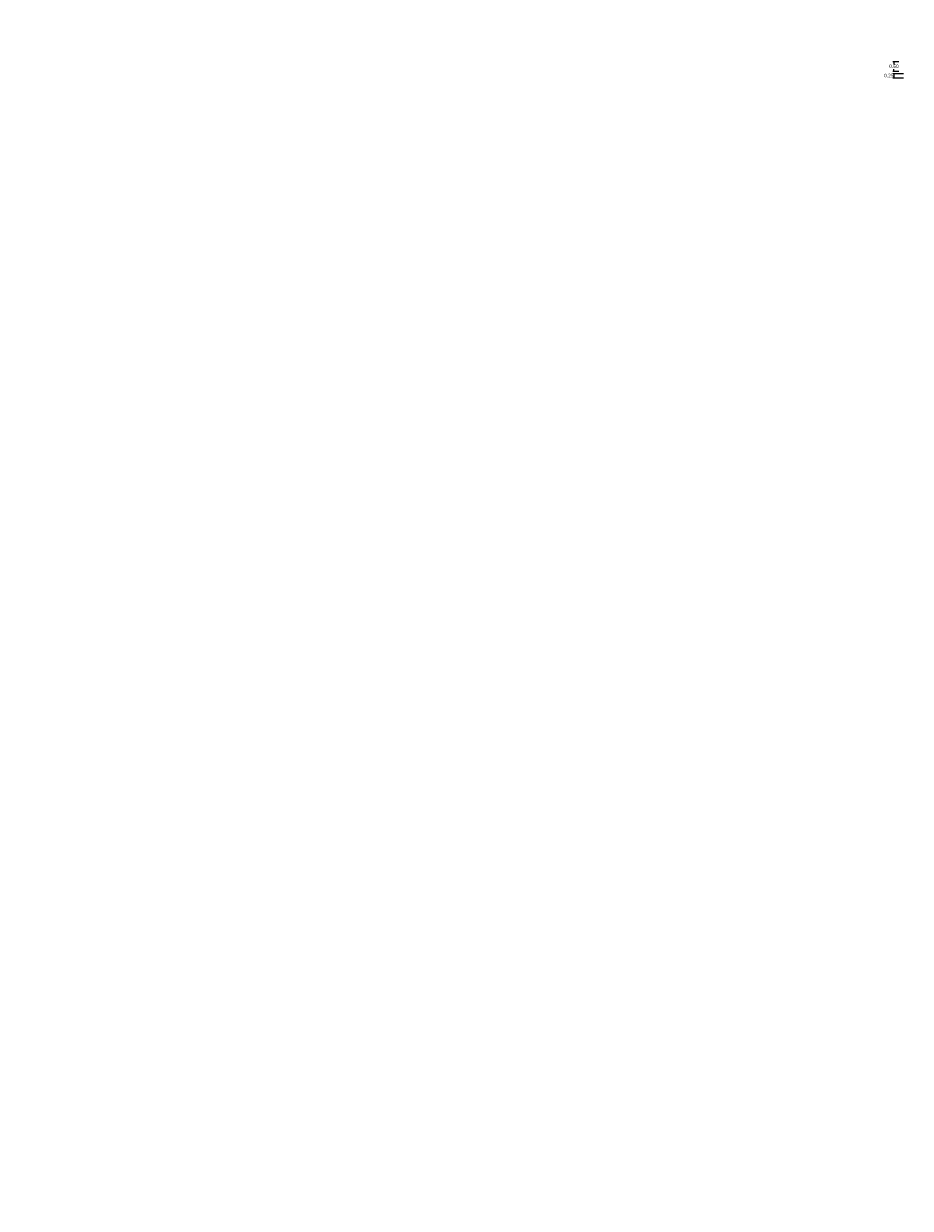
# Model space of a CAD drawing. Extents: x -292111 to 1474956, y -288836 to 9413387.
# Drawn here: x -152 to -97, y 3172 to 3246 of the extents above; entities that cross this region are included whole.
import ezdxf

# ---------------------------------------------------------------- set-up
doc = ezdxf.new("R2010")
doc.units = 0
doc.layers.get('0').update_dxf_attribs({"linetype": 'CONTINUOUS'})
doc.layers.get('Defpoints').update_dxf_attribs({"linetype": 'CONTINUOUS'})
doc.layers.add('ORIG_SURFACE', color=7, linetype='CONTINUOUS')
doc.styles.add('Arial', font='arial.ttf', dxfattribs={"height": 0.2})
doc.styles.add('Cot-Met', font='txt.shx')
doc.dimstyles.new('Esc. 75', dxfattribs={"dimscale": 0.075, "dimtxt": 1.5, "dimasz": 0.6, "dimexe": 1, "dimexo": 1, "dimgap": 0.5, "dimtad": 1, "dimtih": 1, "dimtoh": 1, "dimlfac": -1, "dimzin": 1, "dimdsep": 46, "dimtxsty": 'Arial', "dimblk": 'ARCHTICK', "dimcen": 0.6, "dimclrd": 1, "dimclre": 1, "dimclrt": 7, "dimazin": 0, "dimtfac": 1, "dimtofl": 0, "dimtmove": 2, "dimatfit": 3, "dimldrblk": 'ARCHTICK', "dimfxl": 2, "dimlwd": 0, "dimlwe": 0, "dimarcsym": 0})

# ---------------------------------------------------------------- blocks, each defined once
blk = doc.blocks.new('_ArchTick')
at = {"color": 0, "linetype": 'ByBlock', "const_width": 0.15}
blk.add_lwpolyline([(-0.5, -0.5), (0.5, 0.5)], dxfattribs=at)
blk = doc.blocks.new('*D146')
at = {"color": 1, "lineweight": 0, "transparency": 16777216}
for p, q in [((-97.589, 3242.959), (-98.258, 3242.959)), ((-97.589, 3242.709), (-98.258, 3242.709)), ((-98.183, 3242.959), (-98.183, 3242.709))]:
    blk.add_line(p, q, dxfattribs=at)
at = {"layer": 'Defpoints', "color": 0, "transparency": 16777216}
for p in [(-98.183, 3242.709), (-97.514, 3242.959, 1.371), (-97.514, 3242.709, 1.371)]:
    blk.add_point(p, dxfattribs=at)
at = {"color": 1, "lineweight": 0, "transparency": 16777216, "xscale": 0.045, "yscale": 0.045, "zscale": 0.045}
for p, rotation in [((-98.183, 3242.959), 90), ((-98.183, 3242.709), 270)]:
    blk.add_blockref('_ArchTick', p, dxfattribs=dict(at, rotation=rotation))
at = {"color": 7, "transparency": 16777216, "insert": (-98.502, 3242.834), "char_height": 0.225, "attachment_point": 5, "style": 'Cot-Met'}
blk.add_mtext('0.25', dxfattribs=at)
blk = doc.blocks.new('*D148')
at = {"color": 1, "lineweight": 0, "transparency": 16777216}
for p, q in [((-97.889, 3243.709), (-98.258, 3243.709)), ((-98.183, 3243.709), (-98.183, 3243.559)), ((-97.889, 3243.109), (-98.258, 3243.109)), ((-98.183, 3243.109), (-98.183, 3243.259))]:
    blk.add_line(p, q, dxfattribs=at)
at = {"layer": 'Defpoints', "color": 0, "transparency": 16777216}
for p in [(-97.814, 3243.709, 0.788), (-98.183, 3243.109), (-97.814, 3243.109, 0.788)]:
    blk.add_point(p, dxfattribs=at)
at = {"color": 1, "lineweight": 0, "transparency": 16777216, "xscale": 0.045, "yscale": 0.045, "zscale": 0.045}
for p, rotation in [((-98.183, 3243.709), 90), ((-98.183, 3243.109), 270)]:
    blk.add_blockref('_ArchTick', p, dxfattribs=dict(at, rotation=rotation))
at = {"color": 7, "transparency": 16777216, "insert": (-98.183, 3243.409), "char_height": 0.225, "attachment_point": 5, "style": 'Cot-Met'}
blk.add_mtext('0.60', dxfattribs=at)

msp = doc.modelspace()

# ---------------------------------------------------------------- linework, layer by layer
at = {"layer": 'ORIG_SURFACE', "color": 4}
msp.add_circle((0, 3275.42361), 292110.98306, dxfattribs=at)

# ---------------------------------------------------------------- dimensions: what is measured, and where the dimension line sits
for p1, p2, distance, picture, middle in [((-97.81365, 3243.70879, 0.78841), (-97.81365, 3243.10879, 0.78841), -0.36958, '*D148', (-98.18323, 3243.40879)), ((-97.51365, 3242.95879, 1.37125), (-97.51365, 3242.70879, 1.37125), -0.66958, '*D146', (-98.50198, 3242.83379))]:
    dim = msp.add_aligned_dim(p1=p1, p2=p2, distance=distance, dimstyle='Esc. 75', override={"dimtxt": 3, "dimtxsty": 'Cot-Met'})
    dim.commit()
    dim.dimension.update_dxf_attribs({"geometry": picture, "text_midpoint": middle})

doc.saveas('drawing.dxf')
